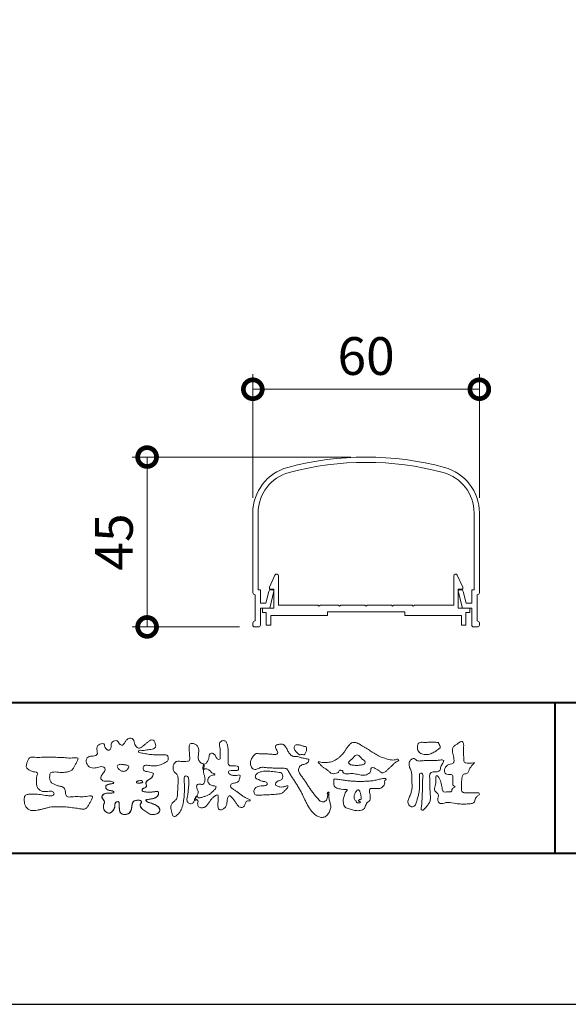
# Model space of a CAD drawing. Units: millimetres. Extents: x 0 to 1680, y 0 to 1188.
# Drawn here: x 240 to 386, y 0 to 261 of the extents above; entities that cross this region are included whole.
import ezdxf

# ---------------------------------------------------------------- set-up
doc = ezdxf.new("R2010")
doc.units = ezdxf.units.MM
doc.header["$LTSCALE"] = 4
for name, color, linetype, lineweight in [('AM_0', 7, 'Continuous', 18), ('AM_1', 14, 'Continuous', 40), ('AM_5', 3, 'Continuous', 9)]:
    doc.layers.add(name, color=color, linetype=linetype, lineweight=lineweight)
doc.layers.add('AM_VIEWS', color=1, linetype='Continuous', lineweight=25, plot=False)
doc.styles.add('ゴシック', font='msgothic.ttc')
doc.dimstyles.new('VF$0', dxfattribs={"dimtxt": 10, "dimasz": 10, "dimexe": 4, "dimexo": 4, "dimgap": 2.5, "dimtad": 1, "dimdsep": 46, "dimtxsty": 'ゴシック', "dimblk": 'DOTSMALL', "dimcen": 0, "dimclrd": 256, "dimclre": 256, "dimclrt": 2, "dimadec": 0, "dimazin": 2, "dimtp": 0.1, "dimtm": 0.1, "dimtfac": 0.71, "dimtmove": 0, "dimatfit": 3, "dimldrblk": 'OPEN30', "dimfxl": 1, "dimlwd": -1, "dimlwe": -1, "dimarcsym": 0})

# ---------------------------------------------------------------- blocks, each defined once
blk = doc.blocks.new('_DotSmall')
at = {"color": 0, "linetype": 'ByBlock', "const_width": 0.5}
blk.add_lwpolyline([(-0.0625, 0, 1), (0.0625, 0, 1)], format="xyb", close=True, dxfattribs=at)
blk = doc.blocks.new('*D8')
at = {"layer": 'AM_5', "linetype": 'Continuous'}
for p, q in [((302, 134.19), (302, 166.97)), ((362, 134.19), (362, 166.97)), ((302, 162.97), (362, 162.97))]:
    blk.add_line(p, q, dxfattribs=at)
at = {"layer": 'Defpoints', "color": 0}
for p in [(362, 162.97), (302, 130.19), (362, 130.19)]:
    blk.add_point(p, dxfattribs=at)
at = {"layer": 'AM_5', "xscale": 10, "yscale": 10, "zscale": 10, "rotation": 180}
blk.add_blockref('_DotSmall', (302, 162.97), dxfattribs=at)
at = {"layer": 'AM_5', "xscale": 10, "yscale": 10, "zscale": 10}
blk.add_blockref('_DotSmall', (362, 162.97), dxfattribs=at)
at = {"layer": 'AM_5', "color": 2, "insert": (332, 170.47), "char_height": 10, "attachment_point": 5, "style": 'ゴシック'}
blk.add_mtext('60', dxfattribs=at)
blk = doc.blocks.new('_Open30')
at = {"color": 0, "linetype": 'ByBlock', "lineweight": -2}
for p, q in [((-1, 0.267949), (0, 0)), ((0, 0), (-1, -0.267949)), ((0, 0), (-1, 0))]:
    blk.add_line(p, q, dxfattribs=at)
blk = doc.blocks.new('*D11')
at = {"layer": 'AM_5', "linetype": 'Continuous'}
for p, q in [((328, 145), (270, 145)), ((274, 100), (274, 145)), ((298.5, 100), (270, 100))]:
    blk.add_line(p, q, dxfattribs=at)
at = {"layer": 'Defpoints', "color": 0}
for p in [(274, 145), (332, 145), (302.5, 100)]:
    blk.add_point(p, dxfattribs=at)
at = {"layer": 'AM_5', "xscale": 10, "yscale": 10, "zscale": 10}
for p, rotation in [((274, 145), 90), ((274, 100), 270)]:
    blk.add_blockref('_DotSmall', p, dxfattribs=dict(at, rotation=rotation))
at = {"layer": 'AM_5', "color": 2, "insert": (266.5, 122.5), "char_height": 10, "attachment_point": 5, "rotation": 90, "style": 'ゴシック'}
blk.add_mtext('45', dxfattribs=at)

msp = doc.modelspace()

# ---------------------------------------------------------------- linework, layer by layer
at = {"layer": 'AM_0'}
for p, q in [((302, 130.192), (302, 109.1)), ((303.4, 130.192), (303.4, 109.8)), ((360.6, 130.192), (360.6, 109.8)), ((362, 130.192), (362, 109.1)), ((306.399, 110.5), (307.843, 113.705)), ((308.799, 105.8), (308.799, 113.5)), ((355.199, 105.8), (355.199, 113.5)), ((357.599, 110.5), (356.155, 113.705)), ((303.4, 109.8), (304, 109.8)), ((304, 109.8), (304, 106.3)), ((306.399, 110), (306.399, 110.5)), ((307.599, 110), (306.399, 110)), ((306.736, 109.8), (307.3, 109.8)), ((307.599, 105), (307.599, 110)), ((356.399, 105), (356.399, 110)), ((356.399, 110), (357.599, 110)), ((357.264, 109.8), (356.7, 109.8)), ((357.599, 110), (357.599, 110.5)), ((360.6, 109.8), (360, 109.8)), ((360, 109.8), (360, 106.3)), ((302.6, 108.5), (302.6, 101.6)), ((305.481, 106.3), (306.25, 109.42)), ((306.5, 105), (307.591, 109.428)), ((357.5, 105), (356.409, 109.428)), ((358.519, 106.3), (357.75, 109.42)), ((361.4, 108.5), (361.4, 101.6)), ((304, 106.3), (305.481, 106.3)), ((304, 105), (304, 100.516)), ((304, 105), (306.5, 105)), ((304.549, 105), (304.549, 103.8)), ((304.549, 105), (307.599, 105)), ((319.199, 105.8), (308.799, 105.8)), ((319.499, 105.5), (319.199, 105.8)), ((319.799, 105.8), (319.499, 105.5)), ((324.699, 105.8), (319.799, 105.8)), ((324.699, 105.8), (324.999, 105.5)), ((324.999, 105.5), (325.299, 105.8)), ((325.299, 105.8), (331.699, 105.8)), ((331.699, 105.8), (331.999, 105.5)), ((331.999, 105.5), (332.299, 105.8)), ((332.299, 105.8), (338.699, 105.8)), ((338.999, 105.5), (338.699, 105.8)), ((339.299, 105.8), (338.999, 105.5)), ((344.199, 105.8), (339.299, 105.8)), ((344.199, 105.8), (344.499, 105.5)), ((344.499, 105.5), (344.799, 105.8)), ((344.799, 105.8), (355.199, 105.8)), ((359.449, 105), (356.399, 105)), ((360, 105), (357.5, 105)), ((360, 106.3), (358.519, 106.3)), ((359.449, 105), (359.449, 103.8)), ((360, 105), (360, 100.516)), ((304.549, 103.8), (305.549, 103.8)), ((305.549, 103.8), (305.549, 100.5)), ((316.749, 103), (306.749, 103)), ((306.749, 103), (306.749, 100.5)), ((321.749, 103), (306.749, 103)), ((321.749, 104), (321.749, 103)), ((342.249, 104), (321.749, 104)), ((342.249, 104), (342.249, 103)), ((342.249, 103), (357.249, 103)), ((357.249, 103), (357.249, 100.5)), ((358.449, 103.8), (358.449, 100.5)), ((359.449, 103.8), (358.449, 103.8)), ((302, 101), (302, 100.5)), ((302.5, 100), (302.5, 100.01)), ((302.5, 100), (303.5, 100)), ((305.549, 100.5), (306.749, 100.5)), ((358.449, 100.5), (357.249, 100.5)), ((361.5, 100), (360.5, 100)), ((361.5, 100), (361.5, 100.01)), ((362, 101), (362, 100.5))]:
    msp.add_line(p, q, dxfattribs=at)
for points in [[(275.691, 61.173, 0.0927276), (275.043, 61.441, -0.0166029), (274.347, 61.557, 0.0028439), (273.663, 61.726, -0.1965817), (273.058, 62.048, -0.1808127), (272.971, 62.732, -0.2365724), (273.348, 63.296, -0.1247718), (274.043, 63.333, 0.0004612), (274.744, 63.254, 0.0123113), (275.446, 63.192, 0.026894), (276.151, 63.184, 0.03998), (276.849, 63.272, 0.0323092), (277.527, 63.463, 0.021334), (278.179, 63.724, 0.0166096), (278.813, 64.032, 0.1037076), (279.361, 64.466, 0.1371477), (279.615, 65.111, 0.1834902), (279.473, 65.785, 0.1777256), (278.856, 66.084, 0.0395586), (278.154, 66.144, 0.0155925), (277.45, 66.124, -0.0114958), (276.747, 66.102, -0.0117913), (276.043, 66.114, -0.0108806), (275.341, 66.157, -0.0103404), (274.64, 66.231, -0.011057), (273.943, 66.333, -0.0104018), (273.253, 66.468, 0.0229207), (272.56, 66.583, -0.0656875), (271.867, 66.702, -0.5561488), (271.879, 67.283, -0.1923874), (272.561, 67.275, 0.0846519), (273.262, 67.249, 0.0261869), (273.956, 67.386, -0.0374987), (274.65, 67.498, 0.0292559), (275.345, 67.59, 0.100052), (275.992, 67.857, 0.2591507), (276.299, 68.458, 0.0903152), (276.156, 69.142, 0.0691047), (275.833, 69.768, 0.2833573), (275.238, 70.076, 0.112674), (274.593, 69.809, 0.0287249), (274.028, 69.386, 0.0057093), (273.489, 68.93, -0.0078035), (272.95, 68.477, -0.0252374), (272.386, 68.058, -0.2120279), (271.718, 67.907, -0.1443394), (271.13, 68.274, -0.0973566), (270.779, 68.88, -0.0254455), (270.584, 69.556, 0.0993856), (270.306, 70.201, 0.1907358), (269.706, 70.53, 0.1621594), (269.03, 70.396, 0.0870833), (268.488, 69.953, 0.0465025), (268.078, 69.381, -0.0570045), (267.668, 68.807, -0.3875985), (267.027, 68.75, -0.1303114), (266.54, 69.248, 0.1807969), (266.112, 69.785, 0.1569493), (265.423, 69.831, 0.1365777), (264.806, 69.507, 0.1627611), (264.471, 68.9, 0.0378353), (264.483, 68.199, -0.1980122), (264.245, 67.555, -0.3235329), (263.621, 67.344, -0.0993802), (263.075, 67.783, -0.1070615), (262.744, 68.399, 0.1198386), (262.53, 69.052, 0.1185902), (261.835, 69.031, 0.0935194), (261.184, 68.769, 0.1762009), (260.762, 68.223, 0.0945022), (260.698, 67.526, 0.0366143), (260.808, 66.832, -0.2761882), (260.693, 66.172, -0.1380361), (260.081, 65.84, -0.0684551), (259.379, 65.789, 0.1054655), (258.686, 65.7, 0.1310644), (258.142, 65.266, 0.1359524), (257.88, 64.62, 0.1057843), (257.955, 63.925, 0.0867616), (258.281, 63.303, 0.1061755), (258.812, 62.844, 0.0914586), (259.478, 62.635, 0.0566247), (260.18, 62.628, 0.0336306), (260.874, 62.744, -0.0028118), (261.559, 62.915, -0.1003297), (262.258, 62.957, -0.2180484), (262.816, 62.559, -0.2677035), (262.797, 61.886, -0.0465048), (262.417, 61.294, 0.021089), (262.006, 60.723, 0.1011516), (261.737, 60.075, 0.2337491), (261.965, 59.434, 0.1723098), (262.585, 59.135, 0.050172), (263.288, 59.123, -0.0138794), (263.991, 59.159, -0.0981624), (264.683, 59.057, -0.1663914), (265.169, 58.565)], [(288.967, 63.669, 0.0374744), (288.784, 62.814, 0.4016352), (288.961, 62.127, -0.2934565), (289.757, 62.378, -0.1208741), (290.527, 61.979, -0.0383724), (291.116, 61.335, 0.1480903), (291.93, 61.06, -0.9200716), (291.536, 60.8, 0.0808884), (290.728, 60.473, 0.137603), (290.192, 59.798, 0.1765138), (290.115, 58.943, 0.1604513), (290.607, 58.241, 0.1292969), (291.407, 57.912, -0.1006919), (292.246, 57.718, -0.2391159), (291.935, 56.955, -0.0302936), (291.333, 56.321, -0.0321869), (290.663, 55.756, -0.0518147), (289.911, 55.317, -0.0311864), (289.093, 55.017, -0.0061104), (288.254, 54.772, -0.2069054), (287.408, 54.778, 0.9287262), (286.941, 55.077, 0.0672894), (286.524, 54.31, 0.7694842), (287.061, 54.226, -0.5129802), (287.439, 53.576, 0.0919238), (287.415, 52.707, 0.2404389), (288.015, 52.114, 0.1488064), (288.878, 52.107, 0.1211931), (289.635, 52.532, 0.0550684), (290.197, 53.201, -0.0017979), (290.693, 53.919, -0.0378254), (291.247, 54.594, -0.044854), (291.908, 55.163, -0.1937548), (292.691, 55.477, -0.156134), (292.834, 54.639, -0.0348392), (292.803, 53.766, 0.0216203), (292.739, 52.895, 0.073962), (292.836, 52.027, 0.3810707), (293.457, 51.518, 0.1354915), (294.276, 51.797, 0.1291223), (294.86, 52.437, 0.0833555), (295.122, 53.27, 0.007099), (295.217, 54.138, -0.0884262), (295.46, 54.974, -0.7123671), (296.143, 55.056, -0.0389382), (296.78, 54.452, -0.0401075), (297.306, 53.757, -0.0109137), (297.752, 53.006, 0.1171086), (298.336, 52.366, 0.1872021), (299.168, 52.173, 0.2938335), (299.808, 52.698, -0.0216753), (300.125, 53.513, -0.4033307), (300.818, 53.908, 0.7263742), (301.326, 54.213, -0.0148657), (300.515, 54.546, -0.0247145), (299.736, 54.948, -0.0233246), (299, 55.423, -0.0107016), (298.301, 55.949, 0.0093797), (297.603, 56.476, 0.0161387), (296.875, 56.96, -0.0772438), (296.194, 57.5, -0.3140668), (296.287, 58.312, -0.1329045), (297.098, 58.598, 0.0887224), (297.923, 58.879, 0.2363805), (298.422, 59.561, -0.0502097), (298.673, 60.399, 0.7620382), (298.11, 60.674, -0.0445506), (297.238, 60.607, -0.0594167), (296.378, 60.734, -0.2038603), (295.661, 61.192, -0.6585215), (295.857, 61.865, -0.0372568), (296.729, 61.923, -0.0304178), (297.605, 61.962, 0.4723244), (298.224, 62.429, 0.4268251), (297.834, 63.111, 0.0511233), (296.963, 63.18, -0.0015143), (296.089, 63.161, -0.3276163), (295.474, 63.701, -0.0958827), (295.473, 64.57, 0.0184411), (295.512, 65.444, 0.008621), (295.504, 66.319, 0.0094806), (295.471, 67.188, 0.0222339), (295.382, 68.058, 0.033889), (295.197, 68.91, 0.1268823), (294.82, 69.688, 0.2112911), (293.983, 69.827, 0.207726), (293.263, 69.374, 0.1718358), (293.194, 68.52, -0.040282), (293.309, 67.654, -0.0116645), (293.32, 66.781, 0.0156175), (293.346, 65.907, -0.079914), (293.315, 65.036, -0.4935874), (292.583, 65.081, -0.1217912), (292.088, 65.796, 0.1756594), (291.517, 66.433, 0.284126), (290.687, 66.374, 0.2113496), (290.417, 65.574, -0.0651806), (290.145, 64.745, -0.0284787), (289.74, 63.972, -0.3601374), (288.988, 63.664)], [(360.706, 64.034, -0.0647802), (360.214, 63.453, 0.0622099), (359.716, 62.877, 0.0344836), (359.342, 62.211, -0.0030299), (359.011, 61.524, -0.321468), (358.44, 61.089, 0.1641973), (357.728, 60.862, 0.1304434), (357.407, 60.179, 0.0496936), (357.317, 59.42, -0.0031333), (357.299, 58.656, -0.0010254), (357.262, 57.894, 0.0156003), (357.249, 57.131, 0.120913), (357.371, 56.386, 0.1932108), (358.039, 56.061, 0.0233447), (358.801, 56.03, 0.0034608), (359.563, 56.024, 0.0027132), (360.323, 56.027, 0.0012912), (361.085, 56.037, -0.0518219), (361.847, 55.995, -0.6991579), (361.757, 55.44, 0.0159558), (361.216, 54.902, 0.1288922), (360.877, 54.227, -0.0943735), (360.601, 53.518, -0.1782105), (359.927, 53.201, -0.0183006), (359.168, 53.115, -0.012547), (358.404, 53.073, -0.0099522), (357.641, 53.065, -0.011504), (356.878, 53.089, -0.0135944), (356.12, 53.152, -0.0155959), (355.364, 53.259), (354.613, 53.396, 0.0301853), (353.855, 53.489, 0.0676959), (353.094, 53.435, 0.0017958), (352.362, 53.225, -0.1442349), (351.608, 53.232, -0.1965497), (351.085, 53.76, -0.1495523), (350.988, 54.507, 0.0076151), (351.14, 55.256, 0.2639399), (350.865, 55.933, -0.013958), (350.304, 56.452, -0.2871968), (350.119, 57.157, 0.006403), (350.314, 57.895, 0.0263773), (350.453, 58.648, 0.0414916), (350.494, 59.407, -0.0125503), (350.428, 60.167, -0.6088474), (350.936, 60.511, -0.096312), (351.384, 59.901, -0.0323186), (351.704, 59.202, -0.0374447), (351.919, 58.468, -0.0149022), (352.049, 57.718, 0.0153596), (352.184, 56.966, 0.2197469), (352.543, 56.324, 0.1244515), (353.292, 56.275, -0.0381987), (354.054, 56.314, 0.3734577), (354.701, 56.512, -0.2013353), (354.936, 57.215, -0.0282233), (355.551, 57.668, -0.0109046), (354.975, 58.031, -0.0829126), (354.957, 58.788, 0.0123242), (354.94, 59.551, -0.0460661), (354.981, 60.312, 0.419631), (354.559, 60.854, 0.0763181), (353.801, 60.918, -0.1835365), (353.077, 61.094, -0.1697093), (352.769, 61.771, -0.1294853), (352.853, 62.522, -0.0877503), (353.312, 63.127, -0.1132585), (353.934, 63.56, -0.0252078), (354.676, 63.742, 0.2875757), (355.235, 64.201, 0.1047475), (355.27, 64.956, 0.0228858), (355.135, 65.706, -0.0060438), (354.976, 66.454, -0.0381555), (354.882, 67.214, -0.105344), (354.994, 67.964, -0.1373444), (355.474, 68.543, -0.0164006), (356.109, 68.969, 0.0141402), (356.726, 69.425, -0.2240993), (357.444, 69.591, -0.2404898), (357.802, 68.956, -0.0568523), (357.844, 68.194, -0.0086308), (357.777, 67.432, 0.0343362), (357.769, 66.671, 0.0066483), (357.822, 65.91, -0.0164286), (357.86, 65.148, 0.0255411), (357.867, 64.384, 0.3285251), (358.428, 63.948, 0.044435), (359.19, 63.899, 0.0153749), (359.954, 63.913, 0.0510059), (360.705, 64.029)], [(244.737, 65.393, -0.0099592), (245.591, 65.436, -0.0091764), (246.446, 65.443, 0.0017553), (247.301, 65.439, 0.0012302), (248.156, 65.441, -0.000416), (249.01, 65.444, -0.0030205), (249.865, 65.442, -0.005621), (250.719, 65.424, -0.0082015), (251.572, 65.384, -0.0093583), (252.425, 65.311, 0.0135302), (253.28, 65.243, 0.0394094), (254.133, 65.266, -0.0668266), (254.986, 65.282, -0.124044), (255.763, 65.208, -0.017983), (255.454, 64.424, -0.0501365), (255.072, 63.663, 0.0364029), (254.675, 62.905, -0.1041289), (254.207, 62.198, -0.1029152), (253.489, 61.747, -0.0501893), (252.663, 61.541, -0.0182493), (251.813, 61.428, -0.0436299), (250.962, 61.433, -0.0056995), (250.112, 61.524, 0.0498962), (249.259, 61.546, 0.1292167), (248.441, 61.351, 0.2095889), (248.191, 60.561, 0.0189792), (248.192, 59.705, 0.1417679), (248.482, 58.913, 0.107377), (249.176, 58.425, 0.0164833), (249.954, 58.068, 0.0443928), (250.764, 57.807, -0.0820065), (251.588, 57.603, -0.0848349), (252.223, 57.038, -0.0522266), (252.347, 56.196, 0.0561418), (252.553, 55.371, 0.3413678), (253.204, 54.911, 0.0210914), (254.056, 54.98, -0.0144071), (254.909, 55.04, -0.0243657), (255.762, 55.033, 0.0153287), (256.616, 54.987, 0.0292606), (257.468, 55.052, -0.0047186), (258.316, 55.148, -0.0318859), (259.168, 55.216, -0.7011983), (259.434, 54.605, -0.0184994), (259.076, 53.826, -0.0234428), (258.655, 53.082, 0.003185), (258.21, 52.352, -0.1256519), (257.578, 51.788, -0.1762352), (256.745, 51.716, -0.0016543), (255.9, 51.858, 0.0081383), (255.055, 51.987, 0.0035089), (254.21, 52.095, -0.0018006), (253.362, 52.201, 0.0064257), (252.51, 52.308, 0.0315525), (251.656, 52.349, 0.0056087), (250.803, 52.301, -0.0180361), (249.948, 52.298, 0.00883), (249.092, 52.318, 0.0458961), (248.244, 52.238, 0.0230053), (247.414, 52.039, -0.0028669), (246.591, 51.805, -0.0133635), (245.759, 51.607, -0.0113577), (244.922, 51.45, -0.015379), (244.074, 51.332, -0.0757197), (243.221, 51.362, -0.1139085), (242.459, 51.732, -0.0942139), (241.892, 52.361, -0.0746319), (241.561, 53.148, -0.0611958), (241.457, 53.993, -0.0326564), (241.506, 54.845, -0.2617045), (241.987, 55.507, -0.0989923), (242.82, 55.665, -0.0118073), (243.677, 55.705, -0.0201432), (244.529, 55.688, -0.0149592), (245.378, 55.611, -0.0092934), (246.226, 55.492, -0.000462), (247.07, 55.356, 0.0105119), (247.92, 55.236, 0.0937002), (248.769, 55.248, 0.3336978), (249.36, 55.778, 0.3258289), (248.858, 56.399, 0.142409), (248.016, 56.452, -0.0298921), (247.167, 56.35, -0.0713698), (246.317, 56.418, -0.0962982), (245.548, 56.777, -0.1243473), (244.977, 57.402, -0.0717284), (244.732, 58.218, -0.0501081), (244.681, 59.073, -0.0070694), (244.707, 59.927, -0.0553058), (244.864, 60.766, 0.4393587), (244.685, 61.495, 0.0253549), (243.836, 61.611, -0.0785361), (243.042, 61.921, -0.0524241), (242.346, 62.414, -0.2771761), (241.977, 63.141, -0.061721), (242.186, 63.97, -0.0066305), (242.486, 64.77, -0.1838268), (243.028, 65.409, -0.1337831), (243.869, 65.482, -0.0228119), (244.72, 65.396)], [(328.104, 63.425, -0.1043841), (327.662, 63.612, -0.219924), (327.37, 63.978, -0.1693842), (327.581, 64.407, -0.0503939), (327.941, 64.733, 0.0241946), (328.313, 65.043, 0.0443924), (328.63, 65.408, -0.0421815), (328.944, 65.775, -0.1064483), (329.354, 66.028, -0.1968279), (329.828, 66.006, -0.0542233), (330.243, 65.755, -0.0543698), (330.599, 65.425, 0.0051452), (330.916, 65.057, 0.0601563), (331.28, 64.74, -0.0538181), (331.662, 64.439, -0.2605252), (331.783, 63.989, -0.2452641), (331.467, 63.646, -0.0396672), (331.009, 63.495, -0.0214935), (330.533, 63.396, -0.0178091), (330.053, 63.334, -0.0172469), (329.569, 63.305, -0.017273), (329.081, 63.31, -0.0177448), (328.595, 63.349, -0.0186751), (328.114, 63.424)], [(275.691, 61.173, -0.0538848), (275.512, 60.556, -0.0983956), (275.165, 60.023, -0.0611627), (274.644, 59.652, 0.0376333), (274.109, 59.303, 0.1331027), (273.715, 58.805, 0.180236), (273.769, 58.177, -0.3074526), (273.746, 57.577, -0.0909309), (273.167, 57.308, 0.2483858), (272.693, 56.909, 0.481408), (272.912, 56.389, 0.0660326), (273.541, 56.265, 0.0230258), (274.183, 56.233, 0.0027311), (274.826, 56.236, 0.0178057), (275.464, 56.258, 0.0291446), (276.1, 56.344, -0.0666837), (276.737, 56.417, -0.4574123), (277.031, 55.935, -0.1063319), (276.849, 55.323, -0.1190196), (276.414, 54.861, -0.068728), (275.833, 54.586, -0.0340839), (275.21, 54.433, -0.0098506), (274.577, 54.335, 0.0238829), (273.948, 54.216, 1.0960151), (273.844, 53.815, 0.1116519), (274.401, 53.499), (275.011, 53.301, -0.0136289), (275.616, 53.085, -0.0240428), (276.201, 52.825, -0.0382439), (276.753, 52.496, -0.1016584), (277.193, 52.036, -0.1413464), (277.348, 51.421, -0.1794363), (277.132, 50.831, -0.1110631), (276.599, 50.486, -0.0464972), (275.985, 50.298, -0.0699949), (275.346, 50.255, -0.0819012), (274.728, 50.412, -0.0406118), (274.163, 50.716, -0.0170913), (273.635, 51.078, -0.0023501), (273.122, 51.46, -0.0323877), (272.624, 51.865, -0.108503), (272.26, 52.386, -0.1547311), (272.21, 53.016, -0.0385994), (272.537, 53.557, 0.3530481), (272.165, 54.017, 0.0784117), (271.528, 54.076, 0.0536704), (270.896, 53.98, 0.1557965), (270.337, 53.692, 0.1228434), (270.07, 53.117, 0.0261726), (269.967, 52.484, -0.020779), (269.867, 51.849, -0.0540336), (269.676, 51.236, -0.1042944), (269.307, 50.714, -0.0998614), (268.755, 50.396, -0.0797225), (268.128, 50.288, -0.0855254), (267.496, 50.385, -0.1506183), (266.971, 50.746, -0.1096025), (266.718, 51.328, -0.0421265), (266.642, 51.962, -0.0114953), (266.63, 52.601, 0.0158906), (266.617, 53.244, 0.4238445), (266.258, 53.698, 0.2126255), (265.673, 53.481, 0.229111), (265.478, 52.896, -0.0711249), (265.412, 52.259, -0.0658612), (265.172, 51.666, -0.0520418), (264.799, 51.139, -0.1029613), (264.296, 50.746, -0.1776575), (263.671, 50.7, -0.0953068), (263.093, 50.974, -0.0944356), (262.655, 51.44, -0.1044616), (262.434, 52.036, -0.0872024), (262.452, 52.673, -0.0336114), (262.647, 53.285, 0.2303089), (262.609, 53.907, 0.0326198), (262.244, 54.434, -0.1919117), (262.029, 55.022, -0.1659706), (262.38, 55.547, -0.1083455), (262.937, 55.854, -0.0684387), (263.572, 55.922, 0.0132617), (264.211, 55.931, 0.0369772), (264.848, 56.008, 0.7468771), (265.144, 56.358, 0.1298278), (264.556, 56.599, -0.0544423), (263.927, 56.69, -0.0935229), (263.35, 56.963, -0.1939052), (263.033, 57.504, -0.3300054), (263.269, 58.06, -0.0688473), (263.865, 58.299, -0.0285766), (264.494, 58.426, 0.0058877), (265.128, 58.525)], [(275.564, 60.691, -0.0842047), (275.263, 60.131, -0.0868304), (274.773, 59.73, 0.0167226), (274.233, 59.397, 0.0999139), (273.785, 58.95, 0.2356956), (273.719, 58.339, -0.1118524), (273.839, 57.72, -0.2083241), (273.337, 57.366, 0.1395747), (272.783, 57.072, 0.3606595), (272.75, 56.49, 0.1391936), (273.344, 56.288, 0.0251013), (273.98, 56.237, 0.0105387), (274.617, 56.234, 0.009394), (275.25, 56.245, 0.0275046), (275.883, 56.306, -0.0081672), (276.513, 56.414, -0.4474966), (277.019, 56.16, -0.1265308), (276.945, 55.534, -0.1230623), (276.597, 55.005, -0.0855695), (276.061, 54.671, -0.0446482), (275.454, 54.482, -0.0195189), (274.825, 54.371, 0.0137341), (274.2, 54.271, 0.2631524), (273.684, 54.016, 0.1426063), (274.155, 53.599, 0.0338991), (274.754, 53.385, -0.0087634), (275.357, 53.182, -0.0194102), (275.946, 52.947, -0.0292241), (276.511, 52.655, -0.0672186), (277.016, 52.268, -0.1390092), (277.319, 51.718, -0.1416254), (277.287, 51.09, -0.1759837), (276.874, 50.623, -0.0586119), (276.29, 50.376, -0.0564974), (275.666, 50.254, -0.0822057), (275.035, 50.307, -0.0605184), (274.447, 50.548, -0.0255216), (273.906, 50.885, -0.0101086), (273.394, 51.256, -0.0030583), (272.886, 51.639, -0.0649809), (272.431, 52.082, -0.1332294), (272.19, 52.665, -0.2083776), (272.339, 53.266, 0.472806), (272.461, 53.816, 0.2167883), (271.899, 54.068, 0.055424), (271.263, 54.053, 0.0531278), (270.646, 53.902, 0.1979935), (270.195, 53.478, 0.0722852), (270.021, 52.87, 0.0053075), (269.934, 52.239, -0.0316343), (269.81, 51.613, -0.0708722), (269.566, 51.027, -0.1142806), (269.125, 50.575, -0.0888299), (268.539, 50.336, -0.0785024), (267.907, 50.297, -0.0974535), (267.298, 50.471, -0.1555869), (266.862, 50.919, -0.0823013), (266.682, 51.526, -0.0299531), (266.634, 52.159, -0.005191), (266.629, 52.795, 0.0589596), (266.584, 53.431, 0.4343641), (266.075, 53.688, 0.2144672), (265.562, 53.338, 0.1237164), (265.477, 52.715, -0.0737315), (265.363, 52.093, -0.0604717), (265.087, 51.524, -0.0564032), (264.691, 51.026, -0.1264743), (264.153, 50.694, -0.1531756), (263.529, 50.743, -0.0915447), (262.982, 51.062, -0.0964931), (262.586, 51.56, -0.1011161), (262.419, 52.17, -0.0835192), (262.482, 52.8, 0.0075824), (262.68, 53.406, 0.2222333), (262.55, 54.009, 0.0038173), (262.18, 54.528, -0.2539109), (262.057, 55.126, -0.1336985), (262.458, 55.611, -0.1123571), (263.03, 55.877, -0.0523485), (263.662, 55.922, 0.0185776), (264.297, 55.936, 0.0415688), (264.927, 56.027, 1.0668898), (265.081, 56.404, 0.1283942), (264.483, 56.606, -0.0660221), (263.857, 56.71, -0.101372), (263.299, 57.006, -0.190593), (263.026, 57.567, -0.3275453), (263.316, 58.089, -0.0597114), (263.914, 58.312, -0.0258626), (264.541, 58.433, 0.0071326), (265.17, 58.533)], [(275.564, 60.691, -0.0826494), (275.269, 60.138, -0.0878108), (274.788, 59.739, 0.0134573), (274.255, 59.412, 0.0934624), (273.804, 58.98, 0.2354319), (273.707, 58.381, -0.0709789), (273.849, 57.771, -0.2631946), (273.389, 57.385, 0.0999388), (272.826, 57.12, 0.3105375), (272.702, 56.547, 0.188684), (273.257, 56.301, 0.0258866), (273.884, 56.24, 0.0141152), (274.513, 56.233, 0.0047867), (275.138, 56.241, 0.0253945), (275.762, 56.289, 0.012484), (276.382, 56.396, -0.2636085), (276.966, 56.294, -0.181464), (276.991, 55.685, -0.1147338), (276.713, 55.127, -0.0994787), (276.219, 54.746, -0.0533613), (275.632, 54.526, -0.0257724), (275.017, 54.4, 0.000664), (274.398, 54.307, 0.0356858), (273.784, 54.168, 0.5512216), (273.969, 53.712, 0.0843864), (274.54, 53.453, -0.0044812), (275.137, 53.259, -0.0154078), (275.726, 53.041, -0.0250934), (276.292, 52.778, -0.0436489), (276.825, 52.441, -0.1102512), (277.231, 51.967, -0.1358911), (277.345, 51.356, -0.183816), (277.095, 50.792, -0.0996468), (276.561, 50.471, -0.0460559), (275.959, 50.293, -0.0692578), (275.333, 50.256, -0.0799296), (274.729, 50.412, -0.0401984), (274.176, 50.707, -0.0171997), (273.659, 51.06, -0.0031141), (273.157, 51.434, -0.0264567), (272.666, 51.825, -0.098524), (272.288, 52.32, -0.1442021), (272.193, 52.934, -0.1682443), (272.51, 53.464, 0.3939733), (272.267, 53.977, 0.1054744), (271.652, 54.079, 0.0547591), (271.031, 54.012, 0.1002373), (270.447, 53.793, 0.1566792), (270.114, 53.276, 0.0428685), (269.99, 52.662, -0.0097037), (269.903, 52.039, -0.0409328), (269.753, 51.429, -0.085045), (269.459, 50.876, -0.1099239), (268.973, 50.488, -0.0821499), (268.377, 50.307, -0.0778885), (267.754, 50.318, -0.1108276), (267.175, 50.548, -0.1439357), (266.805, 51.042, -0.0666006), (266.666, 51.65, -0.0236909), (266.632, 52.276, -0.0018475), (266.629, 52.903, 0.1028065), (266.547, 53.524, 0.3540999), (265.987, 53.667, 0.2197215), (265.528, 53.268, 0.0719784), (265.473, 52.645, -0.0722942), (265.342, 52.033, -0.0580436), (265.057, 51.477, -0.0584283), (264.657, 50.994, -0.1317881), (264.117, 50.685, -0.1449581), (263.502, 50.753, -0.0900694), (262.967, 51.075, -0.0954564), (262.581, 51.57, -0.0995396), (262.419, 52.172, -0.0823918), (262.48, 52.794, 0.0034714), (262.676, 53.391, 0.2241371), (262.562, 53.989, 0.0105613), (262.198, 54.501, -0.2302051), (262.044, 55.086, -0.1431947), (262.418, 55.579, -0.1080888), (262.971, 55.863, -0.0623426), (263.593, 55.922, 0.0139549), (264.218, 55.932, 0.0360784), (264.841, 56.007, 0.6668026), (265.16, 56.344, 0.1280883), (264.591, 56.594, -0.0439384), (263.971, 56.678, -0.0865647), (263.398, 56.927, -0.1904835), (263.048, 57.431, -0.3001512), (263.196, 58.005, -0.0914187), (263.759, 58.269, -0.0336093), (264.372, 58.407)], [(330.651, 54.193, 0.0288049), (330.695, 54.545, 0.0335944), (330.695, 54.9, 0.0275896), (330.65, 55.251, 0.0137458), (330.575, 55.598, 0.0147541), (330.483, 55.939, 0.0183479), (330.368, 56.274, 0.0311625), (330.223, 56.597, 0.1938268), (329.958, 56.821, 0.2977344), (329.626, 56.76, 0.0510665), (329.416, 56.478, 0.0087374), (329.223, 56.179, 0.0273526), (329.051, 55.867, 0.0392222), (328.926, 55.539, 0.0385541), (328.852, 55.192, 0.0370056), (328.832, 54.84, 0.0508166), (328.87, 54.488, 0.1029319), (329.008, 54.163, 0.0537651), (329.266, 53.923, -0.1643237), (329.438, 53.617, 0.4375734), (329.683, 53.416, -0.0486243), (330.037, 53.411, 0.142539), (330.385, 53.394, 0.5229065), (330.461, 53.679, 0.0100243), (330.126, 53.794, -0.5083139), (329.996, 54.072, -0.2576096), (330.291, 54.24, -0.0981276), (330.642, 54.196)]]:
    msp.add_lwpolyline(points, format="xyb", dxfattribs=at)
for points in [[(286.527, 54.048, -0.1079589), (286.086, 53.301, -0.315483), (285.275, 53.174, -0.1793908), (284.629, 53.734, -0.1572532), (284.607, 54.594, 0.0024197), (284.744, 55.457, 0.006186), (284.866, 56.322, 0.0104565), (284.959, 57.19, 0.0154563), (285.007, 58.065, 0.0067725), (285.007, 58.938, 0.0180542), (284.994, 59.811, 0.3544575), (284.502, 60.456, 0.4715278), (283.82, 60.11, 0.0763309), (283.8, 59.243, -0.0062249), (283.863, 58.368, -0.0092007), (283.899, 57.493, -0.0115165), (283.898, 56.62, -0.011395), (283.856, 55.747, -0.0085184), (283.779, 54.879, -0.0101678), (283.671, 54.014, -0.0147447), (283.521, 53.151, -0.0250083), (283.304, 52.306, -0.0379706), (282.982, 51.492, -0.0519497), (282.521, 50.752, -0.0535144), (281.913, 50.127, -0.1564053), (281.163, 49.726, -0.3242507), (280.676, 50.383, 0.0048689), (280.442, 51.224, -0.0555075), (280.292, 52.084, -0.1144147), (280.442, 52.936, -0.1125842), (280.979, 53.615, 0.0345213), (281.619, 54.208, 0.1326864), (281.973, 54.995, 0.0334061), (282.063, 55.864, 0.0005562), (282.115, 56.736, 0.0029126), (282.161, 57.608, 0.0054802), (282.192, 58.484, 0.0079237), (282.2, 59.357, 0.027726), (282.158, 60.229, 0.1980346), (281.83, 61.014, -0.071314), (281.176, 61.584, -0.1266158), (280.874, 62.393, -0.0982679), (280.943, 63.258, -0.1116071), (281.349, 64.024, -0.20526), (282.105, 64.413, -0.0389365), (282.974, 64.36, 0.0252573), (283.846, 64.357, 0.0320259), (284.718, 64.399, 0.4173491), (285.299, 64.933, 0.0060624), (285.264, 65.809, 0.0210751), (285.215, 66.682, -0.0120156), (285.129, 67.551, -0.0614715), (285.175, 68.418, -0.2732305), (285.608, 69.123, -0.1333879), (286.465, 69.027, -0.12091), (287.206, 68.577, -0.1320796), (287.602, 67.811, -0.0732295), (287.674, 66.941, -0.0189343), (287.571, 66.074, 0.0663698), (287.548, 65.205, 0.1066026), (287.836, 64.385, 0.1528831), (288.479, 63.819, -0.3318781), (289.144, 63.371, -0.0695424), (289.001, 62.514, 0.1084958), (288.93, 61.651, 0.0347563), (289.126, 60.801, -0.0372869), (289.318, 59.949, -0.1020638), (289.252, 59.085, -0.1391017), (288.851, 58.322, -0.1424859), (288.001, 58.337, 0.2429822), (287.203, 58.079, 0.2007967), (287.213, 57.236, -0.0096778), (287.509, 56.413, -0.1807866), (287.378, 55.569, -0.0087504), (286.981, 54.788, -0.0352597)], [(319.328, 54.412, 0.1557165), (320.085, 53.704, 0.221474), (321.101, 53.785, 0.2122262), (321.728, 54.591, 0.0751178), (321.83, 55.637, -0.8204738), (322.189, 56.22, -0.0035283), (322.098, 55.199, 0.010212), (322.244, 54.155, 0.0294754), (322.524, 53.138, -0.1106528), (322.635, 52.098, -0.0832986), (322.318, 51.098, -0.0596605), (321.746, 50.216, -0.1379022), (320.901, 49.609, -0.1296119), (319.86, 49.585, -0.079161), (318.882, 49.97, -0.0636512), (318.052, 50.618, -0.0372516), (317.37, 51.419, -0.0242357), (316.787, 52.296, -0.0159454), (316.275, 53.217, -0.0077715), (315.81, 54.159), (315.357, 55.11, 0.0078078), (314.889, 56.055, 0.0109725), (314.382, 56.982, 0.0074735), (313.842, 57.887, 0.0039976), (313.281, 58.78, 0.0004888), (312.712, 59.67, -0.003138), (312.146, 60.563, -0.0067609), (311.6, 61.464, 0.0400126), (311.043, 62.349, 0.1030725), (310.023, 62.564, 0.0189621), (308.969, 62.599, -0.0012658), (307.914, 62.595, -0.0113856), (306.861, 62.627, -0.0080605), (305.81, 62.7, -0.0015265), (304.761, 62.796, 0.1526987), (303.738, 62.611, -0.0853183), (302.759, 62.234, -0.2566604), (301.812, 62.589, -0.1362689), (301.375, 63.535, -0.125605), (301.456, 64.573, -0.0710813), (301.939, 65.506, -0.0845186), (302.641, 66.287, -0.253842), (303.651, 66.401, 0.0652934), (304.701, 66.367, -0.0398152), (305.751, 66.365, -0.0042023), (306.798, 66.261, 0.0344363), (307.849, 66.224, 0.4554254), (308.638, 66.644, 0.0848244), (308.206, 67.599, -0.278959), (308.091, 68.592, -0.1379806), (309.074, 68.909, -0.1796394), (310.097, 68.801, -0.1073618), (310.806, 68.032, -0.0163268), (311.312, 67.108, 0.0615657), (311.903, 66.24, 0.1571523), (312.78, 65.687, 0.0221227), (313.832, 65.645, -0.0476225), (314.808, 65.275, -0.0798181), (315.845, 65.107, 0.0173369), (316.872, 64.922, -0.2594313), (316.457, 64.019, -0.1186258), (315.51, 63.578, 0.1200457), (314.553, 63.162, 0.1776308), (314.114, 62.229, 0.1517015), (314.377, 61.227, 0.030846), (314.977, 60.356, -0.0085873), (315.589, 59.497, -0.004815), (316.176, 58.622, -0.0002333), (316.755, 57.741, 0.0049742), (317.343, 56.864, 0.0104478), (317.956, 56.009, 0.0157195), (318.613, 55.185, 0.0199995)], [(312.953, 67.678, -0.0618342), (312.961, 68.102, -0.105266), (313.099, 68.5, -0.2023118), (313.438, 68.732, -0.0722737), (313.858, 68.761, -0.0278078), (314.278, 68.714, -0.0241368), (314.694, 68.624, -0.0157192), (315.099, 68.5, 0.0264386), (315.504, 68.383, -0.0051014), (315.921, 68.305, -0.32301), (316.222, 68.048, -0.0517338), (316.221, 67.626, -0.0303226), (316.183, 67.204, -0.0524941), (316.064, 66.8, -0.0286135), (315.881, 66.42, -0.2343514), (315.602, 66.127, -0.0760689), (315.183, 66.172, 0.0872644), (314.761, 66.179, -0.0900169), (314.344, 66.124, -0.1099298), (314.024, 66.392, 0.0133967), (313.707, 66.672, -0.0403224), (313.416, 66.972, -0.0292417), (313.167, 67.314, -0.0205411)], [(319.281, 64.289, 0.0249009), (319.975, 64.148, 0.0236595), (320.68, 64.074, 0.0227539), (321.391, 64.066, 0.0222144), (322.101, 64.122, 0.029308), (322.802, 64.245, 0.0578575), (323.466, 64.492, 0.0263819), (324.08, 64.85, 0.0170777), (324.668, 65.252, 0.0282229), (325.216, 65.705, 0.0266932), (325.707, 66.215, 0.021991), (326.149, 66.773, 0.0124789), (326.549, 67.363, -0.0053129), (326.942, 67.959, -0.023442), (327.366, 68.529, -0.0412442), (327.86, 69.039, -0.134668), (328.481, 69.369, -0.0984859), (329.188, 69.362, -0.0619629), (329.855, 69.135, -0.0244189), (330.478, 68.795, -0.0021258), (331.088, 68.428, -0.0017933), (331.697, 68.055, -0.0014666), (332.301, 67.679, -0.0011219), (332.902, 67.301, -0.0007663), (333.502, 66.921, -0.0004057), (334.101, 66.538, 0.0055041), (334.706, 66.159, 0.015891), (335.325, 65.806, 0.026514), (335.97, 65.508, 0.0205527), (336.64, 65.276, 0.0076524), (337.323, 65.083, 0.0025751), (338.012, 64.897, 0.0313973), (338.71, 64.758, 0.0590004), (339.416, 64.748, 0.0570748), (340.105, 64.919, -0.4327575), (340.676, 64.682, -0.112622), (340.097, 64.288, 0.0640604), (339.502, 63.898, 0.0338995), (339.014, 63.381, -0.0346032), (338.501, 62.891, 0.0022015), (337.958, 62.432, 0.0316796), (337.445, 61.936, -0.1074291), (336.903, 61.482, -0.1277839), (336.212, 61.344, -0.1941076), (335.636, 61.727, 0.1423826), (335.073, 62.15, -0.0737204), (334.441, 62.472, 0.1316761), (333.798, 62.761, 0.3688523), (333.292, 62.354, -0.0048082), (333.176, 61.653, -0.233278), (332.734, 61.12, -0.0334583), (332.079, 60.839, -0.0686187), (331.38, 60.721, -0.0409028), (330.671, 60.757, -0.0187356), (329.97, 60.877, 0.0005575), (329.271, 61.022, 0.0239249), (328.568, 61.134, 0.0477004), (327.859, 61.144, 0.0018076), (327.148, 61.062, -0.0799948), (326.44, 61.09, -0.2363381), (325.872, 61.476, 0.4697472), (325.512, 61.97, 0.4248804), (324.887, 61.837, -0.1440127), (324.426, 61.312, -0.0344066), (323.738, 61.136, -0.1128854), (323.031, 61.133, -0.1135343), (322.412, 61.469, -0.0065666), (321.882, 61.943, 0.0456963), (321.297, 62.354, -0.0328942), (320.705, 62.745, -0.0269547), (320.18, 63.221, 0.0115295), (319.666, 63.714, -0.155319)], [(348.079, 69.408, -0.0107805), (348.677, 69.446, -0.0090517), (349.279, 69.461, -0.0076775), (349.878, 69.456, -0.0136457), (350.474, 69.429, -0.0708563), (351.06, 69.327, -0.1987167), (351.387, 68.85, -0.0344767), (351.605, 68.292, -0.4164273), (351.391, 67.794, 0.0473499), (350.897, 67.46, -0.0168759), (350.428, 67.093, -0.0246018), (349.928, 66.77, -0.0283061), (349.397, 66.5, -0.0328995), (348.836, 66.297, -0.0377635), (348.248, 66.174, -0.044076), (347.651, 66.149, -0.0517633), (347.062, 66.237, -0.0695077), (346.513, 66.461, -0.0767145), (346.055, 66.839, -0.0757861), (345.728, 67.336, -0.0953179), (345.584, 67.91, -0.0558034), (345.632, 68.503, -0.1092707), (345.814, 69.066, -0.1401943), (346.311, 69.382, -0.1195495), (346.898, 69.444, 0.0298325), (347.493, 69.392, 0.0161139)], [(266.989, 63.591, -0.0105169), (267.38, 63.562, -0.0073286), (267.772, 63.52, -0.0044799), (268.159, 63.469, -0.0194483), (268.543, 63.402, -0.0559704), (268.915, 63.286, -0.2790442), (269.145, 62.997, -0.1933471), (269.028, 62.633), (268.797, 62.317, -0.0476457), (268.54, 62.024, -0.0809701), (268.214, 61.812, -0.0986049), (267.836, 61.727, -0.0571404), (267.448, 61.765, -0.0576666), (267.077, 61.885, -0.0592516), (266.747, 62.089, -0.0460119), (266.465, 62.36, -0.0445518), (266.233, 62.677, -0.0979775), (266.099, 63.04, -0.2850581), (266.254, 63.373, -0.0945293), (266.607, 63.534, -0.0584384)], [(351.614, 64.725, -0.267395), (352.58, 64.592, -0.1077978), (352.16, 63.642, 0.0922117), (351.749, 62.677, -0.2599209), (351.297, 61.771, -0.1448448), (350.273, 61.606, 0.1448405), (349.248, 61.426, 0.2276369), (348.813, 60.506, 0.0189663), (348.89, 59.453, -0.0157512), (348.923, 58.395, -0.0009481), (348.92, 57.339, 0.01409), (348.945, 56.285, 0.0021319), (349.026, 55.238, -0.0494832), (349.009, 54.186, -0.1220515), (348.638, 53.21, -0.0081445), (348.006, 52.368, -0.1099164), (347.275, 51.622, -0.9440901), (346.597, 51.863, -0.0006125), (346.731, 52.908, 0.0182627), (346.806, 53.962, -0.0017938), (346.842, 55.012, -0.0002406), (346.889, 56.064, 0.0064314), (346.923, 57.118, 0.0103773), (346.916, 58.171, -0.023141), (346.939, 59.223, -0.0067851), (347.051, 60.272, 0.2950598), (346.77, 61.215, 0.6693933), (346.152, 60.641, 0.0101921), (346.143, 59.585, 0.0015866), (346.16, 58.53, -0.0120937), (346.156, 57.476, -0.0278971), (346.067, 56.426, -0.0265586), (345.855, 55.397, -0.0100351), (345.568, 54.384, 0.0015238), (345.266, 53.374, -0.1660192), (344.746, 52.48, -0.2949921), (343.75, 52.47, -0.18356), (343.115, 53.281, -0.1668157), (343.231, 54.309, -0.0069889), (343.636, 55.283, 0.0294412), (343.98, 56.281, 0.0501735), (344.162, 57.318, 0.0275627), (344.167, 58.372, -0.0070832), (344.13, 59.424, 0.0052552), (344.124, 60.478, 0.0569271), (343.991, 61.521, 0.0250179), (343.631, 62.511, -0.0751279), (343.381, 63.528, -0.1713972), (343.631, 64.531, -0.1815008), (344.473, 65.129, -0.2488011), (345.342, 64.633, 0.1679309), (346.361, 64.477, -0.0149405), (347.412, 64.567, -0.01228), (348.465, 64.593, -0.0003634), (349.521, 64.591, 0.0134271), (350.572, 64.617, 0.0259617)], [(305.243, 61.777, -0.0243958), (306.071, 61.787, -0.0171776), (306.896, 61.728, -0.0089431), (307.718, 61.626, -0.0010949), (308.537, 61.508, -0.0089585), (309.356, 61.385, -0.3023722), (309.851, 60.787, -0.1179442), (309.863, 59.965, -0.2749508), (309.348, 59.365, 0.0303866), (308.568, 59.091, 0.176677), (308.013, 58.496, 0.4637922), (308.357, 57.85, 0.0742673), (309.142, 57.594, 0.0817352), (309.969, 57.59, 0.0263341), (310.765, 57.806, -0.4550137), (311.384, 57.739, -0.0398012), (310.907, 57.06, -0.0354069), (310.33, 56.466, -0.0215658), (309.713, 55.915, -0.1497112), (308.921, 55.729, 0.0012271), (308.095, 55.664, -0.0008086), (307.269, 55.599, -0.002947), (306.44, 55.539, -0.0052192), (305.612, 55.493, -0.0036204), (304.784, 55.465, 0.0046851), (303.957, 55.434), (303.131, 55.387, -0.3086721), (302.452, 55.77, -0.1530886), (302.294, 56.573, -0.1723256), (302.657, 57.299, -0.111828), (303.356, 57.731, -0.0730923), (304.166, 57.861, 0.0214796), (304.991, 57.921, 0.1524275), (305.757, 58.203, 0.4652262), (305.554, 58.896, 0.0793892), (304.75, 59.077, -0.1104168), (303.967, 59.331, 0.0569941), (303.214, 59.669, -0.325487), (302.656, 60.203, -0.1708045), (302.952, 60.96, -0.1156655), (303.63, 61.421, -0.0482775), (304.415, 61.688, -0.0626664)], [(271.375, 59.111, -0.0309834), (271.654, 59.184, -0.0065724), (271.937, 59.235), (272.225, 59.288, -0.0844137), (272.515, 59.297, -0.2245606), (272.738, 59.128, -0.0116152), (272.9, 58.882, -0.4756807), (272.71, 58.735, 0.0110156), (272.423, 58.677, -0.0062975), (272.139, 58.615, -0.0271064), (271.856, 58.574, -0.0633146), (271.561, 58.581, -0.1382115), (271.301, 58.697, -0.1904146), (271.168, 58.947, -0.3818864)], [(334.062, 59.287, 0.0014593), (334.652, 59.42, -0.0010612), (335.241, 59.554, 0.0005335), (335.827, 59.684, 0.0020563), (336.412, 59.83, -0.1314038), (337.008, 59.831, -0.7033847), (337.236, 59.452, 0.2931171), (336.902, 58.986, -0.0582452), (336.908, 58.385, -0.1281304), (336.608, 57.865, -0.0503456), (336.146, 57.48, -0.1174124), (335.613, 57.206, -0.0381289), (335.01, 57.197, 0.0063733), (334.408, 57.189, -0.0163268), (333.807, 57.194, 0.1050915), (333.208, 57.153, 0.3004104), (332.859, 56.701, 0.0744133), (332.937, 56.105, -0.0264879), (333.067, 55.518, -0.0247496), (333.1, 54.917, -0.0185372), (333.119, 54.314, -0.3073024), (332.796, 53.843, 0.0853822), (332.327, 53.464, 0.0642067), (331.993, 52.965, 0.0454649), (331.777, 52.405, -0.0847885), (331.572, 51.841, -0.1196733), (331.046, 51.561, -0.0276982), (330.472, 51.374, -0.0606204), (329.876, 51.299, -0.036388), (329.277, 51.34, -0.0191574), (328.68, 51.446, -0.0172007), (328.094, 51.594, -0.0118361), (327.524, 51.777, 0.0031734), (326.954, 51.969, -0.128631), (326.436, 52.265, -0.094171), (326.146, 52.79, -0.0465459), (325.987, 53.374, -0.04861), (325.943, 53.974, -0.0496081), (326.017, 54.569, -0.024003), (326.18, 55.147, -0.0006221), (326.369, 55.719, -0.065476), (326.62, 56.264, -0.0322559), (327.02, 56.711, 0.4907629), (326.597, 56.917, -0.024219), (325.994, 56.944), (325.396, 57.02, -0.0285321), (324.799, 57.1, -0.0627212), (324.235, 57.31, -0.0899408), (323.745, 57.661, -0.1398882), (323.484, 58.198, -0.0517092), (323.47, 58.799, -0.0018067), (323.423, 59.402, -0.4683124), (323.863, 59.688, -0.0286762), (324.462, 59.626, -0.0054132), (325.06, 59.534, 0.0026191), (325.655, 59.439, 0.0043609), (326.251, 59.353, 0.0042787), (326.849, 59.278, 0.0043953), (327.446, 59.213, 0.0047525), (328.047, 59.158, 0.0051332), (328.648, 59.116, 0.0051706), (329.251, 59.086, 0.0052013), (329.856, 59.069, 0.0051906), (330.462, 59.064, 0.0051309), (331.066, 59.071, 0.0050498), (331.669, 59.091, 0.004948), (332.27, 59.123, 0.0048268), (332.871, 59.166, 0.0046876), (333.47, 59.221, 0.0044799)]]:
    msp.add_lwpolyline(points, format="xyb", close=True, dxfattribs=at)
for centre, radius, start, end in [((332, 65), 80, 74.97389, 105.02611), ((332, 65), 78.6, 74.97389, 105.02611), ((314.5, 130.192), 12.5, 105.02611, 180), ((314.5, 130.192), 11.1, 105.02611, 180), ((349.5, 130.192), 11.1, 0, 74.97389), ((349.5, 130.192), 12.5, 0, 74.97389), ((308.299, 113.5), 0.5, 359.99997, 155.74494), ((355.699, 113.5), 0.5, 24.25506, 180.00003), ((306.736, 109.3), 0.5, 90, 166.15721), ((307.3, 109.5), 0.3, 346.15721, 90), ((356.7, 109.5), 0.3, 90, 193.84279), ((357.264, 109.3), 0.5, 13.84279, 90), ((302.6, 109.1), 0.6, 179.99996, 269.99995), ((361.4, 109.1), 0.6, 270.00005, 0.00004), ((302.6, 101), 0.6, 89.99998, 179.99996), ((302.5, 100.5), 0.5, 179.99996, 270), ((303.5, 100.5), 0.5, 270.00002, 0), ((360.5, 100.5), 0.5, 180, 269.99998), ((361.4, 101), 0.6, 0.00004, 90.00002), ((361.5, 100.5), 0.5, 270, 0.00004)]:
    msp.add_arc(centre, radius, start, end, dxfattribs=at)
at = {"layer": 'AM_1'}
for p, q in [((62, 80), (1618, 80)), ((382, 80), (382, 40))]:
    msp.add_line(p, q, dxfattribs=at)
msp.add_lwpolyline([(62, 40), (62, 1148), (1618, 1148), (1618, 40)], close=True, dxfattribs=at)
at = {"layer": 'AM_VIEWS', "linetype": 'Continuous'}
msp.add_lwpolyline([(0, 0), (1680, 0), (1680, 1188), (0, 1188), (0, 0)], dxfattribs=at)

# ---------------------------------------------------------------- dimensions: what is measured, and where the dimension line sits
at = {"layer": 'AM_5'}
dim = msp.add_linear_dim(base=(362, 162.967), p1=(302, 130.192), p2=(362, 130.192), dimstyle='VF$0', dxfattribs=at)
dim.commit()
dim.dimension.update_dxf_attribs({"geometry": '*D8', "text_midpoint": (332, 170.467)})
dim = msp.add_linear_dim(base=(274, 145), p1=(302.5, 100), p2=(332, 145), angle=90, dimstyle='VF$0', dxfattribs=at)
dim.commit()
dim.dimension.update_dxf_attribs({"geometry": '*D11', "text_midpoint": (266.498, 122.5)})

doc.saveas('drawing.dxf')
